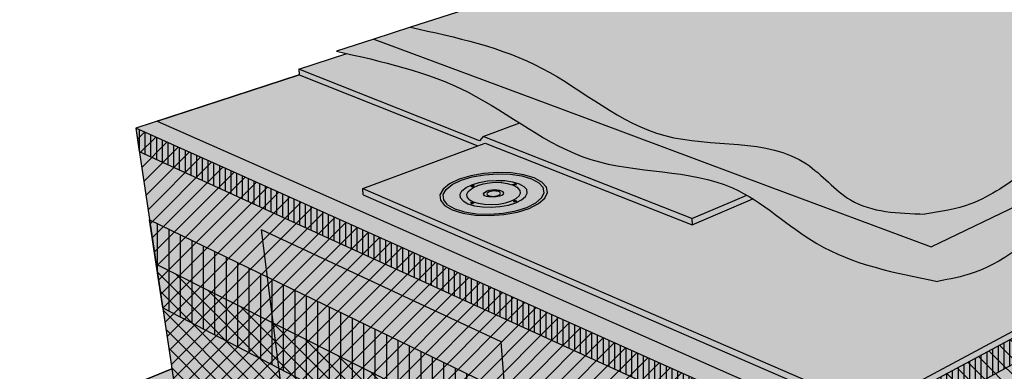
# Model space of a CAD drawing. Units: inches. Extents: x 0 to 142, y 85 to 404.
# Drawn here: x 75 to 118, y 116 to 131 of the extents above; entities that cross this region are included whole.
import ezdxf

# ---------------------------------------------------------------- set-up
doc = ezdxf.new("R2010")
doc.units = ezdxf.units.IN
doc.header["$MEASUREMENT"] = 0
for name, color, linetype in [('100 STATIC CONTENTS', 7, 'Continuous'), ('111     SOPRAFIX', 7, 'Continuous'), ('114     Rigid Insulation', 7, 'Continuous'), ('115          +Rigid Insulation (2nd Layer)', 7, 'Continuous'), ('116               ++Rigid Insulation (3rd Layer)', 7, 'Continuous'), ('117          +Coverboard', 7, 'Continuous'), ('120     Lightweight Insulating Concrete', 7, 'Continuous'), ('121          +Base Sheet-Anchor Sheet', 7, 'Continuous'), ('137     Steel', 7, 'Continuous'), ('139     Steel With Thermal Barrier', 7, 'Continuous')]:
    doc.layers.add(name, color=color, linetype=linetype)

msp = doc.modelspace()

# ---------------------------------------------------------------- hatches: boundary and pattern name
at = {"layer": '100 STATIC CONTENTS'}
h = msp.add_hatch(color=253, dxfattribs=at)
h.dxf.hatch_style = 1
edge = h.paths.add_edge_path()
edge.add_spline(control_points=[(114.306, 122.418), (114.991, 122.524), (116.633, 122.776), (118.956, 124.476), (122.06, 126.881), (126.517, 127.313), (129.093, 129.078), (130.21, 129.843)], knot_values=[0, 0, 0, 0, 2.053172, 4.92213, 8.450446, 13.699989, 17.719927, 17.719927, 17.719927, 17.719927], degree=3, periodic=0)
edge.add_line((130.21, 129.843), (125.195, 131.231))
edge.add_line((125.195, 131.231), (116.372, 133.672))
edge.add_line((116.372, 133.672), (108.355, 135.891))
edge.add_line((108.355, 135.891), (91.85, 130.566))
edge.add_spline(control_points=[(91.85, 130.566), (93.837, 130.136), (97.84, 129.271), (102.625, 124.854), (108.395, 125.936), (111.111, 122.51), (113.144, 122.451), (114.306, 122.418)], knot_values=[0, 0, 0, 0, 6.023662, 12.132099, 18.436757, 20.914757, 24.21898, 24.21898, 24.21898, 24.21898], degree=3, periodic=0)
edge = h.paths.add_edge_path()
edge.add_line((107.461, 123.641), (98.357, 127.032))
edge.add_line((98.357, 127.032), (90.254, 130.051))
edge.add_line((90.254, 130.051), (88.618, 129.523))
edge.add_spline(control_points=[(88.618, 129.523), (88.771, 129.489), (88.924, 129.455), (89.076, 129.42)], knot_values=[0, 0, 0, 0, 0.465146, 0.465146, 0.465146, 0.465146], degree=3, periodic=0)
edge.add_spline(control_points=[(89.076, 129.42), (90.903, 129.011), (93.565, 128.365), (95.876, 126.859), (96.616, 126.391)], knot_values=[0.465146, 0.465146, 0.465146, 0.465146, 6.023662, 8.62146, 8.62146, 8.62146, 8.62146], degree=3, periodic=0)
edge.add_spline(control_points=[(96.616, 126.391), (97.615, 125.758), (100.424, 124.046), (104.288, 124.419), (106.325, 123.358), (106.527, 123.241)], knot_values=[8.62146, 8.62146, 8.62146, 8.62146, 12.132099, 18.436757, 19.144784, 19.144784, 19.144784, 19.144784], degree=3, periodic=0)
edge.add_spline(control_points=[(106.527, 123.241), (106.615, 123.19), (106.703, 123.137), (106.79, 123.082)], knot_values=[19.144784, 19.144784, 19.144784, 19.144784, 19.455776, 19.455776, 19.455776, 19.455776], degree=3, periodic=0)
edge.add_spline(control_points=[(106.79, 123.082), (107.743, 122.484), (110.046, 120.425), (113.021, 119.841), (114.862, 119.479)], knot_values=[19.455776, 19.455776, 19.455776, 19.455776, 22.852322, 28.372017, 28.372017, 28.372017, 28.372017], degree=3, periodic=0)
edge.add_spline(control_points=[(114.862, 119.479), (115.393, 119.58), (117.577, 119.992), (120.297, 122.679), (124.668, 125.199), (129.606, 125.773), (132.333, 127.789), (133.502, 128.679)], knot_values=[0.301584, 0.301584, 0.301584, 0.301584, 1.904561, 6.902435, 11.236304, 16.945782, 21.288765, 21.288765, 21.288765, 21.288765], degree=3, periodic=0)
edge.add_spline(control_points=[(133.502, 128.679), (133.583, 128.741), (133.665, 128.803), (133.746, 128.865)], knot_values=[0, 0, 0, 0, 0.301584, 0.301584, 0.301584, 0.301584], degree=3, periodic=0)
edge.add_line((133.746, 128.865), (131.958, 129.36))
edge.add_line((131.958, 129.36), (114.576, 120.991))
edge.add_line((114.576, 120.991), (107.461, 123.641))
at = {"layer": '100 STATIC CONTENTS', "true_color": 0xffffff}
h = msp.add_hatch(color=7, dxfattribs=at)
h.dxf.hatch_style = 1
edge = h.paths.add_edge_path()
edge.add_line((131.958, 129.36), (130.21, 129.843))
edge.add_spline(control_points=[(130.21, 129.843), (129.093, 129.078), (126.517, 127.313), (122.06, 126.881), (118.956, 124.476), (116.633, 122.776), (114.991, 122.524), (114.306, 122.418)], knot_values=[0, 0, 0, 0, 4.019937, 9.26948, 12.797796, 15.666755, 17.719927, 17.719927, 17.719927, 17.719927], degree=3, periodic=0)
edge.add_spline(control_points=[(114.306, 122.418), (113.144, 122.451), (111.111, 122.51), (108.395, 125.936), (102.625, 124.854), (97.84, 129.271), (93.837, 130.136), (91.85, 130.566)], knot_values=[0, 0, 0, 0, 3.304223, 5.782222, 12.08688, 18.195318, 24.21898, 24.21898, 24.21898, 24.21898], degree=3, periodic=0)
edge.add_line((91.85, 130.566), (90.254, 130.051))
edge.add_line((90.254, 130.051), (98.357, 127.032))
edge.add_line((98.357, 127.032), (107.461, 123.641))
edge.add_line((107.461, 123.641), (114.576, 120.991))
edge.add_line((114.576, 120.991), (131.958, 129.36))
at = {"layer": '100 STATIC CONTENTS'}
h = msp.add_hatch(dxfattribs=at)
h.set_pattern_fill('AR-SAND', color=256, scale=0.1)
h.set_pattern_definition([(37.5, (-300, 0), (-0.006299336, 0.192682377), [0, -0.152, 0, -0.17, 0, -0.1625]), (7.5, (-300, 0), (0.17697767, 0.2822146), [0, -0.082, 0, -0.137, 0, -0.0525]), (327.5, (-300.123, 0), (0.311414186, 0.000565905), [0, -0.05, 0, -0.18, 0, -0.235]), (317.5, (-300.123, 0), (0.30061266, 0.08776756), [0, -0.025, 0, -0.118, 0, -0.135])])
edge = h.paths.add_edge_path()
edge.add_line((131.958, 129.36), (130.21, 129.843))
edge.add_spline(control_points=[(130.21, 129.843), (129.093, 129.078), (126.517, 127.313), (122.06, 126.881), (118.956, 124.476), (116.633, 122.776), (114.991, 122.524), (114.306, 122.418)], knot_values=[0, 0, 0, 0, 4.019937, 9.26948, 12.797796, 15.666755, 17.719927, 17.719927, 17.719927, 17.719927], degree=3, periodic=0)
edge.add_spline(control_points=[(114.306, 122.418), (113.144, 122.451), (111.111, 122.51), (108.395, 125.936), (102.625, 124.854), (97.84, 129.271), (93.837, 130.136), (91.85, 130.566)], knot_values=[0, 0, 0, 0, 3.304223, 5.782222, 12.08688, 18.195318, 24.21898, 24.21898, 24.21898, 24.21898], degree=3, periodic=0)
edge.add_line((91.85, 130.566), (90.254, 130.051))
edge.add_line((90.254, 130.051), (98.357, 127.032))
edge.add_line((98.357, 127.032), (107.461, 123.641))
edge.add_line((107.461, 123.641), (114.576, 120.991))
edge.add_line((114.576, 120.991), (131.958, 129.36))
h = msp.add_hatch(color=252, dxfattribs=at)
h.dxf.hatch_style = 1
edge = h.paths.add_edge_path()
edge.add_spline(control_points=[(106.527, 123.241), (106.325, 123.358), (104.288, 124.419), (100.424, 124.046), (97.615, 125.758), (96.616, 126.391)], knot_values=[8.62146, 8.62146, 8.62146, 8.62146, 9.329486, 15.634144, 19.144784, 19.144784, 19.144784, 19.144784], degree=3, periodic=0)
edge.add_line((96.616, 126.391), (95.02, 125.802))
edge.add_line((95.02, 125.802), (104.133, 122.217))
edge.add_line((104.133, 122.217), (105.821, 122.939))
edge.add_line((105.821, 122.939), (106.527, 123.241))
edge = h.paths.add_edge_path()
edge.add_spline(control_points=[(106.79, 123.082), (106.703, 123.137), (106.615, 123.19), (106.527, 123.241)], knot_values=[19.144784, 19.144784, 19.144784, 19.144784, 19.455776, 19.455776, 19.455776, 19.455776], degree=3, periodic=0)
edge.add_line((106.527, 123.241), (105.821, 122.939))
edge.add_line((105.821, 122.939), (104.133, 122.217))
edge.add_line((104.133, 122.217), (104.142, 121.942))
edge.add_line((104.142, 121.942), (106.79, 123.082))
h.paths.add_polyline_path([(95.02, 125.802), (94.858, 125.615), (86.968, 128.736), (86.996, 128.491), (94.788, 125.392), (95.115, 125.513), (104.142, 121.942), (104.133, 122.217)])
edge = h.paths.add_edge_path()
edge.add_spline(control_points=[(95.341, 127.188), (95.329, 127.195), (95.318, 127.202), (95.306, 127.209)], knot_values=[7.093004, 7.093004, 7.093004, 7.093004, 7.132965, 7.132965, 7.132965, 7.132965], degree=3, periodic=0)
edge.add_spline(control_points=[(95.306, 127.209), (95.214, 127.264), (95.122, 127.318), (95.029, 127.372)], knot_values=[6.773321, 6.773321, 6.773321, 6.773321, 7.093004, 7.093004, 7.093004, 7.093004], degree=3, periodic=0)
edge.add_spline(control_points=[(95.029, 127.372), (94.831, 127.486), (94.632, 127.595), (94.43, 127.699)], knot_values=[6.092928, 6.092928, 6.092928, 6.092928, 6.773321, 6.773321, 6.773321, 6.773321], degree=3, periodic=0)
edge.add_spline(control_points=[(94.43, 127.699), (94.41, 127.71), (94.324, 127.754), (94.237, 127.797), (94.171, 127.829)], knot_values=[5.802665, 5.802665, 5.802665, 5.802665, 5.871932, 6.092928, 6.092928, 6.092928, 6.092928], degree=3, periodic=0)
edge.add_spline(control_points=[(94.171, 127.829), (94.004, 127.91), (93.836, 127.987), (93.667, 128.061)], knot_values=[5.24636, 5.24636, 5.24636, 5.24636, 5.802665, 5.802665, 5.802665, 5.802665], degree=3, periodic=0)
edge.add_spline(control_points=[(93.667, 128.061), (93.569, 128.103), (93.471, 128.144), (93.373, 128.184)], knot_values=[4.926256, 4.926256, 4.926256, 4.926256, 5.24636, 5.24636, 5.24636, 5.24636], degree=3, periodic=0)
edge.add_spline(control_points=[(93.373, 128.184), (93.096, 128.297), (92.816, 128.401), (92.532, 128.499)], knot_values=[4.026167, 4.026167, 4.026167, 4.026167, 4.926256, 4.926256, 4.926256, 4.926256], degree=3, periodic=0)
edge.add_spline(control_points=[(92.532, 128.499), (92.382, 128.55), (92.23, 128.6), (92.077, 128.648)], knot_values=[3.546503, 3.546503, 3.546503, 3.546503, 4.026167, 4.026167, 4.026167, 4.026167], degree=3, periodic=0)
edge.add_spline(control_points=[(92.077, 128.648), (91.835, 128.725), (91.591, 128.797), (91.345, 128.865)], knot_values=[2.783984, 2.783984, 2.783984, 2.783984, 3.546503, 3.546503, 3.546503, 3.546503], degree=3, periodic=0)
edge.add_spline(control_points=[(91.345, 128.865), (91.083, 128.938), (90.82, 129.007), (90.555, 129.074)], knot_values=[1.970502, 1.970502, 1.970502, 1.970502, 2.783984, 2.783984, 2.783984, 2.783984], degree=3, periodic=0)
edge.add_spline(control_points=[(90.555, 129.074), (90.403, 129.112), (90.251, 129.149), (90.098, 129.185)], knot_values=[1.503565, 1.503565, 1.503565, 1.503565, 1.970502, 1.970502, 1.970502, 1.970502], degree=3, periodic=0)
edge.add_spline(control_points=[(90.098, 129.185), (89.759, 129.266), (89.418, 129.344), (89.076, 129.42)], knot_values=[0.465146, 0.465146, 0.465146, 0.465146, 1.503565, 1.503565, 1.503565, 1.503565], degree=3, periodic=0)
edge.add_line((89.076, 129.42), (86.968, 128.736))
edge.add_line((86.968, 128.736), (94.858, 125.615))
edge.add_line((94.858, 125.615), (95.02, 125.802))
edge.add_line((95.02, 125.802), (96.616, 126.391))
edge.add_spline(control_points=[(96.616, 126.391), (96.192, 126.659), (95.77, 126.931), (95.341, 127.188)], knot_values=[7.132965, 7.132965, 7.132965, 7.132965, 8.62146, 8.62146, 8.62146, 8.62146], degree=3, periodic=0)
h = msp.add_hatch(color=252, dxfattribs=at)
h.dxf.hatch_style = 1
edge = h.paths.add_edge_path()
edge.add_spline(control_points=[(114.862, 119.479), (113.021, 119.841), (110.046, 120.425), (107.743, 122.484), (106.79, 123.082)], knot_values=[19.455776, 19.455776, 19.455776, 19.455776, 24.975471, 28.372017, 28.372017, 28.372017, 28.372017], degree=3, periodic=0)
edge.add_line((106.79, 123.082), (104.142, 121.942))
edge.add_line((104.142, 121.942), (95.115, 125.513))
edge.add_line((95.115, 125.513), (94.788, 125.392))
edge.add_line((94.788, 125.392), (89.762, 123.526))
edge.add_line((89.762, 123.526), (111.902, 113.962))
edge.add_line((111.902, 113.962), (137.417, 127.59))
edge.add_line((137.417, 127.59), (133.502, 128.679))
edge.add_spline(control_points=[(133.502, 128.679), (132.333, 127.789), (129.606, 125.773), (124.668, 125.199), (120.297, 122.679), (117.577, 119.992), (115.393, 119.58), (114.862, 119.479)], knot_values=[0.301584, 0.301584, 0.301584, 0.301584, 4.644567, 10.354045, 14.687914, 19.685789, 21.288765, 21.288765, 21.288765, 21.288765], degree=3, periodic=0)
h.paths.add_polyline_path([(89.762, 123.526), (89.789, 123.259), (111.901, 113.658), (111.902, 113.962)])
h.paths.add_polyline_path([(137.385, 127.34), (137.417, 127.59), (111.902, 113.962), (111.901, 113.658)])
h = msp.add_hatch(color=9, dxfattribs=at)
h.dxf.hatch_style = 1
h.paths.add_polyline_path([(110.022, 112.649), (79.857, 126.161), (81.586, 114.622), (110.071, 98.93)])
h.paths.add_polyline_path([(135.927, 116.016), (137.385, 127.34), (111.901, 113.658), (110.022, 112.649), (110.071, 98.93)])
h.paths.add_polyline_path([(94.788, 125.392), (86.996, 128.491), (79.857, 126.161), (110.022, 112.649), (111.901, 113.658), (89.789, 123.259), (89.762, 123.526)])
at = {"layer": '111     SOPRAFIX', "true_color": 0xf0f0f0}
h = msp.add_hatch(color=7, dxfattribs=at)
h.dxf.hatch_style = 1
h.paths.add_polyline_path([(96.788, 124.13), (96.248, 124.21), (95.658, 124.229), (95.055, 124.187), (94.48, 124.086), (93.968, 123.932), (93.555, 123.734), (93.269, 123.506), (93.132, 123.262), (93.153, 123.018), (93.336, 122.793), (93.668, 122.6), (94.128, 122.456), (94.684, 122.37), (95.297, 122.349), (95.922, 122.394), (96.515, 122.503), (97.033, 122.666), (97.44, 122.872), (97.71, 123.107), (97.826, 123.352), (97.781, 123.592), (97.582, 123.811), (97.243, 123.994)])
h.paths.add_polyline_path([(97.134, 123.952), (97.452, 123.78), (97.638, 123.575), (97.679, 123.349), (97.57, 123.119), (97.317, 122.9), (96.935, 122.707), (96.449, 122.554), (95.894, 122.452), (95.308, 122.41), (94.735, 122.429), (94.214, 122.51), (93.783, 122.645), (93.471, 122.825), (93.3, 123.037), (93.278, 123.265), (93.407, 123.493), (93.675, 123.708), (94.062, 123.893), (94.541, 124.038), (95.082, 124.133), (95.647, 124.173), (96.201, 124.154), (96.708, 124.079)], flags=16)
h.paths.add_polyline_path([(96.799, 123.623), (96.922, 123.486), (96.947, 123.335), (96.872, 123.182), (96.701, 123.036), (96.446, 122.908), (96.123, 122.807), (95.755, 122.74), (95.367, 122.712), (94.986, 122.725), (94.641, 122.778), (94.354, 122.868), (94.145, 122.987), (94.029, 123.127), (94.013, 123.279), (94.097, 123.431), (94.273, 123.575), (94.531, 123.699), (94.851, 123.797), (95.213, 123.861), (95.592, 123.888), (95.964, 123.875), (96.303, 123.824), (96.588, 123.739)], flags=0)
h.paths.add_polyline_path([(96.473, 123.694), (96.317, 123.703), (96.427, 123.746)], flags=0)
h.paths.add_polyline_path([(96.537, 123.56), (96.634, 123.45), (96.654, 123.33), (96.593, 123.207), (96.456, 123.091), (96.252, 122.989), (95.994, 122.908), (95.699, 122.855), (95.39, 122.832), (95.086, 122.843), (94.81, 122.885), (94.581, 122.956), (94.414, 123.051), (94.32, 123.163), (94.307, 123.284), (94.373, 123.407), (94.514, 123.522), (94.553, 123.552), (94.597, 123.575), (94.784, 123.665), (95.017, 123.736), (95.041, 123.742), (95.289, 123.786), (95.55, 123.805), (95.805, 123.796), (95.827, 123.793), (96.074, 123.756), (96.281, 123.694), (96.326, 123.677), (96.488, 123.589)], flags=0)
h.paths.add_polyline_path([(96.485, 122.976), (96.344, 122.951), (96.388, 123.016)], flags=0)
h.paths.add_polyline_path([(95.914, 123.361), (95.921, 123.316), (95.897, 123.27), (95.878, 123.254), (95.834, 123.232), (95.739, 123.201), (95.586, 123.173), (95.426, 123.162), (95.269, 123.167), (95.163, 123.184), (95.093, 123.206), (95.081, 123.212), (95.046, 123.253), (95.041, 123.299), (95.065, 123.344), (95.117, 123.388), (95.194, 123.425), (95.291, 123.455), (95.4, 123.475), (95.514, 123.483), (95.627, 123.479), (95.729, 123.463), (95.815, 123.437), (95.878, 123.402)], flags=0)
h.paths.add_polyline_path([(95.77, 123.343), (95.774, 123.313), (95.758, 123.282), (95.724, 123.253), (95.673, 123.228), (95.608, 123.208), (95.535, 123.195), (95.458, 123.189), (95.383, 123.192), (95.314, 123.202), (95.257, 123.22), (95.215, 123.243), (95.191, 123.271), (95.187, 123.301), (95.203, 123.332), (95.238, 123.361), (95.29, 123.386), (95.354, 123.406), (95.427, 123.419), (95.503, 123.424), (95.578, 123.422), (95.647, 123.411), (95.704, 123.394), (95.746, 123.371)], flags=0)
h.paths.add_polyline_path([(94.63, 123.658), (94.585, 123.595), (94.49, 123.634)], flags=0)
h.paths.add_polyline_path([(94.63, 122.904), (94.517, 122.86), (94.473, 122.914)], flags=0)
h = msp.add_hatch(color=7, dxfattribs=at)
h.dxf.hatch_style = 1
h.paths.add_polyline_path([(97.452, 123.78), (97.134, 123.952), (96.708, 124.079), (96.201, 124.154), (95.647, 124.173), (95.082, 124.133), (94.541, 124.038), (94.062, 123.893), (93.675, 123.708), (93.407, 123.493), (93.278, 123.265), (93.3, 123.037), (93.471, 122.825), (93.783, 122.645), (94.214, 122.51), (94.735, 122.429), (95.308, 122.41), (95.894, 122.452), (96.449, 122.554), (96.935, 122.707), (97.317, 122.9), (97.57, 123.119), (97.679, 123.349), (97.638, 123.575)])
h.paths.add_polyline_path([(96.922, 123.486), (96.947, 123.335), (96.872, 123.182), (96.701, 123.036), (96.446, 122.908), (96.123, 122.807), (95.755, 122.74), (95.367, 122.712), (94.986, 122.725), (94.641, 122.778), (94.354, 122.868), (94.145, 122.987), (94.029, 123.127), (94.013, 123.279), (94.097, 123.431), (94.273, 123.575), (94.531, 123.699), (94.851, 123.797), (95.213, 123.861), (95.592, 123.888), (95.964, 123.875), (96.303, 123.824), (96.588, 123.739), (96.799, 123.623)], flags=16)
h.paths.add_polyline_path([(96.634, 123.45), (96.654, 123.33), (96.593, 123.207), (96.456, 123.091), (96.252, 122.989), (95.994, 122.908), (95.699, 122.855), (95.39, 122.832), (95.086, 122.843), (94.81, 122.885), (94.581, 122.956), (94.414, 123.051), (94.32, 123.163), (94.307, 123.284), (94.373, 123.407), (94.514, 123.522), (94.553, 123.552), (94.597, 123.575), (94.784, 123.665), (95.017, 123.736), (95.041, 123.742), (95.289, 123.786), (95.55, 123.805), (95.805, 123.796), (95.827, 123.793), (96.074, 123.756), (96.281, 123.694), (96.326, 123.677), (96.488, 123.589), (96.537, 123.56)], flags=0)
h.paths.add_polyline_path([(96.473, 123.694), (96.317, 123.703), (96.427, 123.746)], flags=0)
h.paths.add_polyline_path([(96.485, 122.976), (96.344, 122.951), (96.388, 123.016)], flags=0)
h.paths.add_polyline_path([(95.914, 123.361), (95.921, 123.316), (95.897, 123.27), (95.878, 123.254), (95.834, 123.232), (95.739, 123.201), (95.586, 123.173), (95.426, 123.162), (95.269, 123.167), (95.163, 123.184), (95.093, 123.206), (95.081, 123.212), (95.046, 123.253), (95.041, 123.299), (95.065, 123.344), (95.117, 123.388), (95.194, 123.425), (95.291, 123.455), (95.4, 123.475), (95.514, 123.483), (95.627, 123.479), (95.729, 123.463), (95.815, 123.437), (95.878, 123.402)], flags=0)
h.paths.add_polyline_path([(95.77, 123.343), (95.774, 123.313), (95.758, 123.282), (95.724, 123.253), (95.673, 123.228), (95.608, 123.208), (95.535, 123.195), (95.458, 123.189), (95.383, 123.192), (95.314, 123.202), (95.257, 123.22), (95.215, 123.243), (95.191, 123.271), (95.187, 123.301), (95.203, 123.332), (95.238, 123.361), (95.29, 123.386), (95.354, 123.406), (95.427, 123.419), (95.503, 123.424), (95.578, 123.422), (95.647, 123.411), (95.704, 123.394), (95.746, 123.371)], flags=0)
h.paths.add_polyline_path([(94.63, 123.658), (94.585, 123.595), (94.49, 123.634)], flags=0)
h.paths.add_polyline_path([(94.63, 122.904), (94.517, 122.86), (94.473, 122.914)], flags=0)
h = msp.add_hatch(color=7, dxfattribs=at)
h.dxf.hatch_style = 1
h.paths.add_polyline_path([(96.922, 123.486), (96.799, 123.623), (96.588, 123.739), (96.303, 123.824), (95.964, 123.875), (95.592, 123.888), (95.213, 123.861), (94.851, 123.797), (94.531, 123.699), (94.273, 123.575), (94.097, 123.431), (94.013, 123.279), (94.029, 123.127), (94.145, 122.987), (94.354, 122.868), (94.641, 122.778), (94.986, 122.725), (95.367, 122.712), (95.755, 122.74), (96.123, 122.807), (96.446, 122.908), (96.701, 123.036), (96.872, 123.182), (96.947, 123.335)])
h.paths.add_polyline_path([(96.654, 123.33), (96.593, 123.207), (96.456, 123.091), (96.252, 122.989), (95.994, 122.908), (95.699, 122.855), (95.39, 122.832), (95.086, 122.843), (94.81, 122.885), (94.581, 122.956), (94.414, 123.051), (94.32, 123.163), (94.307, 123.284), (94.373, 123.407), (94.514, 123.522), (94.553, 123.552), (94.597, 123.575), (94.784, 123.665), (95.017, 123.736), (95.041, 123.742), (95.289, 123.786), (95.55, 123.805), (95.805, 123.796), (95.827, 123.793), (96.074, 123.756), (96.281, 123.694), (96.326, 123.677), (96.488, 123.589), (96.537, 123.56), (96.634, 123.45)], flags=16)
h.paths.add_polyline_path([(96.473, 123.694), (96.317, 123.703), (96.427, 123.746)], flags=16)
h.paths.add_polyline_path([(96.485, 122.976), (96.344, 122.951), (96.388, 123.016)], flags=16)
h.paths.add_polyline_path([(95.921, 123.316), (95.897, 123.27), (95.878, 123.254), (95.834, 123.232), (95.739, 123.201), (95.586, 123.173), (95.426, 123.162), (95.269, 123.167), (95.163, 123.184), (95.093, 123.206), (95.081, 123.212), (95.046, 123.253), (95.041, 123.299), (95.065, 123.344), (95.117, 123.388), (95.194, 123.425), (95.291, 123.455), (95.4, 123.475), (95.514, 123.483), (95.627, 123.479), (95.729, 123.463), (95.815, 123.437), (95.878, 123.402), (95.914, 123.361)], flags=0)
h.paths.add_polyline_path([(95.774, 123.313), (95.758, 123.282), (95.724, 123.253), (95.673, 123.228), (95.608, 123.208), (95.535, 123.195), (95.458, 123.189), (95.383, 123.192), (95.314, 123.202), (95.257, 123.22), (95.215, 123.243), (95.191, 123.271), (95.187, 123.301), (95.203, 123.332), (95.238, 123.361), (95.29, 123.386), (95.354, 123.406), (95.427, 123.419), (95.503, 123.424), (95.578, 123.422), (95.647, 123.411), (95.704, 123.394), (95.746, 123.371), (95.77, 123.343)], flags=0)
h.paths.add_polyline_path([(94.63, 123.658), (94.585, 123.595), (94.49, 123.634)], flags=16)
h.paths.add_polyline_path([(94.63, 122.904), (94.517, 122.86), (94.473, 122.914)], flags=16)
h = msp.add_hatch(color=7, dxfattribs=at)
h.dxf.hatch_style = 1
h.paths.add_polyline_path([(96.654, 123.33), (96.634, 123.45), (96.537, 123.56), (96.488, 123.589), (96.326, 123.677), (96.281, 123.694), (96.074, 123.756), (95.827, 123.793), (95.805, 123.796), (95.55, 123.805), (95.289, 123.786), (95.041, 123.742), (95.017, 123.736), (94.784, 123.665), (94.597, 123.575), (94.553, 123.552), (94.514, 123.522), (94.373, 123.407), (94.307, 123.284), (94.32, 123.163), (94.414, 123.051), (94.581, 122.956), (94.81, 122.885), (95.086, 122.843), (95.39, 122.832), (95.699, 122.855), (95.994, 122.908), (96.252, 122.989), (96.456, 123.091), (96.593, 123.207)])
h.paths.add_polyline_path([(95.921, 123.316), (95.897, 123.27), (95.878, 123.254), (95.834, 123.232), (95.739, 123.201), (95.586, 123.173), (95.426, 123.162), (95.269, 123.167), (95.163, 123.184), (95.093, 123.206), (95.081, 123.212), (95.046, 123.253), (95.041, 123.299), (95.065, 123.344), (95.117, 123.388), (95.194, 123.425), (95.291, 123.455), (95.4, 123.475), (95.514, 123.483), (95.627, 123.479), (95.729, 123.463), (95.815, 123.437), (95.878, 123.402), (95.914, 123.361)], flags=16)
h.paths.add_polyline_path([(95.774, 123.313), (95.758, 123.282), (95.724, 123.253), (95.673, 123.228), (95.608, 123.208), (95.535, 123.195), (95.458, 123.189), (95.383, 123.192), (95.314, 123.202), (95.257, 123.22), (95.215, 123.243), (95.191, 123.271), (95.187, 123.301), (95.203, 123.332), (95.238, 123.361), (95.29, 123.386), (95.354, 123.406), (95.427, 123.419), (95.503, 123.424), (95.578, 123.422), (95.647, 123.411), (95.704, 123.394), (95.746, 123.371), (95.77, 123.343)], flags=0)
h = msp.add_hatch(color=7, dxfattribs=at)
h.dxf.hatch_style = 1
h.paths.add_polyline_path([(96.427, 123.746), (96.317, 123.703), (96.473, 123.694)])
h.paths.add_polyline_path([(96.388, 123.016), (96.344, 122.951), (96.485, 122.976)])
h.paths.add_polyline_path([(94.63, 123.658), (94.49, 123.634), (94.585, 123.595)])
h.paths.add_polyline_path([(94.63, 122.904), (94.473, 122.914), (94.517, 122.86)])
h = msp.add_hatch(color=7, dxfattribs=at)
h.dxf.hatch_style = 1
h.paths.add_polyline_path([(95.914, 123.361), (95.878, 123.402), (95.815, 123.437), (95.729, 123.463), (95.627, 123.479), (95.514, 123.483), (95.4, 123.475), (95.291, 123.455), (95.194, 123.425), (95.117, 123.388), (95.065, 123.344), (95.041, 123.299), (95.046, 123.253), (95.081, 123.212), (95.093, 123.206), (95.163, 123.184), (95.269, 123.167), (95.426, 123.162), (95.586, 123.173), (95.739, 123.201), (95.834, 123.232), (95.878, 123.254), (95.897, 123.27), (95.921, 123.316)])
h.paths.add_polyline_path([(95.774, 123.313), (95.758, 123.282), (95.724, 123.253), (95.673, 123.228), (95.608, 123.208), (95.535, 123.195), (95.458, 123.189), (95.383, 123.192), (95.314, 123.202), (95.257, 123.22), (95.215, 123.243), (95.191, 123.271), (95.187, 123.301), (95.203, 123.332), (95.238, 123.361), (95.29, 123.386), (95.354, 123.406), (95.427, 123.419), (95.503, 123.424), (95.578, 123.422), (95.647, 123.411), (95.704, 123.394), (95.746, 123.371), (95.77, 123.343)], flags=16)
h = msp.add_hatch(color=7, dxfattribs=at)
h.dxf.hatch_style = 1
h.paths.add_polyline_path([(95.774, 123.313), (95.77, 123.343), (95.746, 123.371), (95.704, 123.394), (95.647, 123.411), (95.578, 123.422), (95.503, 123.424), (95.427, 123.419), (95.354, 123.406), (95.29, 123.386), (95.238, 123.361), (95.203, 123.332), (95.187, 123.301), (95.191, 123.271), (95.215, 123.243), (95.257, 123.22), (95.314, 123.202), (95.383, 123.192), (95.458, 123.189), (95.535, 123.195), (95.608, 123.208), (95.673, 123.228), (95.724, 123.253), (95.758, 123.282)])
at = {"layer": '114     Rigid Insulation'}
h = msp.add_hatch(color=9, dxfattribs=at)
h.dxf.hatch_style = 1
h.paths.add_polyline_path([(110.022, 112.649), (79.857, 126.161), (81.586, 114.622), (110.071, 98.93)])
h.paths.add_polyline_path([(135.927, 116.016), (137.385, 127.34), (111.901, 113.658), (110.022, 112.649), (110.071, 98.93)])
h.paths.add_polyline_path([(94.788, 125.392), (86.996, 128.491), (79.857, 126.161), (110.022, 112.649), (111.901, 113.658), (89.789, 123.259), (89.762, 123.526)])
h = msp.add_hatch(dxfattribs=at)
h.set_pattern_fill('ANSI31', color=256, scale=4, angle=90)
h.set_pattern_definition([(135, (-120, 0), (-0.3535534, -0.3535534), [])])
h.paths.add_polyline_path([(135.927, 116.016), (137.385, 127.34), (111.901, 113.658), (110.022, 112.649), (110.071, 98.93)])
h = msp.add_hatch(dxfattribs=at)
h.set_pattern_fill('ANSI31', color=256, scale=4)
h.set_pattern_definition([(45, (-120, 0), (-0.3535534, 0.3535534), [])])
h.paths.add_polyline_path([(79.857, 126.161), (81.586, 114.622), (110.071, 98.93), (110.022, 112.649)])
at = {"layer": '115          +Rigid Insulation (2nd Layer)'}
h = msp.add_hatch(color=9, dxfattribs=at)
h.dxf.hatch_style = 1
h.paths.add_polyline_path([(110.047, 105.536), (80.746, 120.225), (81.586, 114.622), (110.071, 98.93)])
h.paths.add_polyline_path([(135.927, 116.016), (136.636, 121.519), (110.047, 105.536), (110.071, 98.93)])
h = msp.add_hatch(dxfattribs=at)
h.set_pattern_fill('ANSI31', color=256, scale=4, angle=90)
h.set_pattern_definition([(135, (-2.43077, 73.71233), (-0.3535534, -0.3535534), [])])
h.paths.add_polyline_path([(80.746, 120.225), (81.586, 114.622), (110.071, 98.93), (110.047, 105.536)])
at = {"layer": '116               ++Rigid Insulation (3rd Layer)'}
h = msp.add_hatch(color=9, dxfattribs=at)
h.dxf.hatch_style = 1
h.paths.add_polyline_path([(136.395, 119.65), (136.636, 121.519), (136.881, 123.422), (110.039, 107.848), (110.047, 105.536), (110.055, 103.28)])
h.paths.add_polyline_path([(110.039, 107.848), (80.456, 122.165), (80.746, 120.225), (81.031, 118.322), (110.055, 103.28), (110.047, 105.536)])
h = msp.add_hatch(dxfattribs=at)
h.set_pattern_fill('ANSI31', color=256, scale=4, angle=45)
h.set_pattern_definition([(90, (3.80987, 69.2035), (-0.5, 0), [])])
h.paths.add_polyline_path([(136.395, 119.65), (136.636, 121.519), (136.881, 123.422), (110.039, 107.848), (110.047, 105.536), (110.055, 103.28)])
h.paths.add_polyline_path([(80.456, 122.165), (80.746, 120.225), (81.031, 118.322), (110.055, 103.28), (110.047, 105.536), (110.039, 107.848)])
at = {"layer": '117          +Coverboard'}
h = msp.add_hatch(color=9, dxfattribs=at)
h.dxf.hatch_style = 1
h.paths.add_polyline_path([(79.857, 126.161), (80.009, 125.147), (110.026, 111.426), (110.022, 112.649)])
h.paths.add_polyline_path([(137.257, 126.346), (137.385, 127.34), (111.901, 113.658), (110.022, 112.649), (110.026, 111.426)])
h.paths.add_polyline_path([(89.789, 123.259), (89.762, 123.526), (94.788, 125.392), (86.996, 128.491), (79.857, 126.161), (110.022, 112.649), (111.901, 113.658)])
h = msp.add_hatch(dxfattribs=at)
h.set_pattern_fill('ANSI31', color=256, scale=2, angle=45)
h.set_pattern_definition([(90, (-85.23042, 65.87667), (-0.25, 0), [])])
h.paths.add_polyline_path([(110.022, 112.649), (79.857, 126.161), (80.009, 125.147), (110.026, 111.426)])
h.paths.add_polyline_path([(137.257, 126.346), (137.385, 127.34), (111.901, 113.658), (110.022, 112.649), (110.026, 111.426)])
at = {"layer": '120     Lightweight Insulating Concrete', "true_color": 0xf0f0f0}
h = msp.add_hatch(color=7, dxfattribs=at)
h.dxf.hatch_style = 1
h.paths.add_polyline_path([(86.996, 128.491), (79.857, 126.161), (110.022, 112.649), (111.901, 113.658), (89.789, 123.259), (89.762, 123.526), (94.788, 125.392)])
h.paths.add_polyline_path([(79.857, 126.161), (81.586, 114.622), (110.071, 98.93), (110.063, 101.079), (100.953, 105.951), (100.495, 114.663), (110.03, 110.218), (110.022, 112.649)])
h.paths.add_polyline_path([(85.35, 121.724), (95.811, 116.847), (96.454, 108.357), (86.352, 113.759)], flags=16)
h.paths.add_polyline_path([(135.927, 116.016), (136.159, 117.816), (133.728, 116.257), (134.632, 123.967), (137.13, 125.362), (137.385, 127.34), (111.901, 113.658), (110.022, 112.649), (110.03, 110.218), (117.098, 114.168), (116.81, 105.406), (110.063, 101.079), (110.071, 98.93)])
h.paths.add_polyline_path([(121.457, 116.604), (131.061, 121.971), (130.261, 114.033), (120.992, 108.088)], flags=16)
at = {"layer": '120     Lightweight Insulating Concrete'}
h = msp.add_hatch(dxfattribs=at)
h.set_pattern_fill('AR-CONC', color=256, scale=0.2)
h.set_pattern_definition([(50, (3.5383, 134.52), (1.43452, -0.125504), [0.15, -1.65]), (355, (3.5383, 134.52), (-0.277503, 1.504384), [0.12, -1.32]), (100.4514, (3.6578, 134.5096), (1.157018, 1.37888), [0.12748, -1.402284]), (46.1842, (3.5383, 134.92), (2.134483, -0.331039), [0.225, -2.475]), (96.6356, (3.7161, 134.8924), (1.869324, 1.948237), [0.19122, -2.103428]), (351.1842, (3.5383, 134.92), (1.869324, 1.948237), [0.18, -1.98]), (21, (3.7383, 134.82), (1.193814, -0.805238), [0.15, -1.65]), (326, (3.7383, 134.82), (0.48663, 1.4503), [0.12, -1.32]), (71.4514, (3.8378, 134.7529), (1.680445, 0.645062), [0.12748, -1.402284]), (37.5, (3.53827, 134.52), (0.0243197, 0.6657877), [0, -1.304, 0, -1.34, 0, -1.325]), (7.5, (3.5383, 134.52), (0.526139, 0.7888234), [0, -0.764, 0, -1.274, 0, -0.505]), (327.5, (3.09227, 134.52), (1.0676449, -0.0451097), [0, -0.5, 0, -1.56, 0, -2.07]), (317.5, (2.8923, 134.52), (1.1663723, 0.20021), [0, -0.65, 0, -1.036, 0, -1.47])])
h.paths.add_polyline_path([(79.857, 126.161), (81.586, 114.622), (110.071, 98.93), (110.063, 101.079), (100.953, 105.951), (100.495, 114.663), (110.03, 110.218), (110.022, 112.649)])
h.paths.add_polyline_path([(96.454, 108.357), (86.352, 113.759), (85.35, 121.724), (95.811, 116.847)], flags=16)
h.paths.add_polyline_path([(135.927, 116.016), (136.159, 117.816), (133.728, 116.257), (134.632, 123.967), (137.13, 125.362), (137.385, 127.34), (111.901, 113.658), (110.022, 112.649), (110.03, 110.218), (117.098, 114.168), (116.81, 105.406), (110.063, 101.079), (110.071, 98.93)])
h.paths.add_polyline_path([(121.457, 116.604), (131.061, 121.971), (130.261, 114.033), (120.992, 108.088)], flags=16)
at = {"layer": '120     Lightweight Insulating Concrete', "true_color": 0xf0f0f0}
h = msp.add_hatch(color=7, dxfattribs=at)
h.dxf.hatch_style = 1
h.paths.add_polyline_path([(137.13, 125.362), (134.632, 123.967), (133.728, 116.257), (136.159, 117.816)])
h.paths.add_polyline_path([(131.061, 121.971), (121.457, 116.604), (120.992, 108.088), (130.261, 114.033)])
h.paths.add_polyline_path([(117.098, 114.168), (110.03, 110.218), (110.063, 101.079), (116.81, 105.406)])
h.paths.add_polyline_path([(100.495, 114.663), (100.953, 105.951), (110.063, 101.079), (110.03, 110.218)])
h.paths.add_polyline_path([(85.35, 121.724), (86.352, 113.759), (96.454, 108.357), (95.811, 116.847)])
at = {"layer": '120     Lightweight Insulating Concrete'}
h = msp.add_hatch(dxfattribs=at)
h.set_pattern_fill('HONEY', color=256, scale=2)
h.set_pattern_definition([(0, (3.53827, 134.52002), (0.375, 0.21650635), [0.25, -0.5]), (120, (3.53827, 134.52002), (-0.375, 0.21650635), [0.25, -0.5]), (60, (3.53827, 134.52002), (8e-17, 0.4330127), [-0.5, 0.25])])
h.paths.add_polyline_path([(95.811, 116.847), (85.35, 121.724), (86.352, 113.759), (96.454, 108.357)])
h.paths.add_polyline_path([(110.03, 110.218), (100.495, 114.663), (100.953, 105.951), (110.063, 101.079)])
h.paths.add_polyline_path([(117.098, 114.168), (110.03, 110.218), (110.063, 101.079), (116.81, 105.406)])
h.paths.add_polyline_path([(131.061, 121.971), (121.457, 116.604), (120.992, 108.088), (130.261, 114.033)])
h.paths.add_polyline_path([(137.13, 125.362), (134.632, 123.967), (133.728, 116.257), (136.159, 117.816)])
at = {"layer": '121          +Base Sheet-Anchor Sheet'}
h = msp.add_hatch(color=253, dxfattribs=at)
h.dxf.hatch_style = 1
h.paths.add_polyline_path([(94.788, 125.392), (86.996, 128.491), (80.791, 126.466), (110.969, 113.158), (111.901, 113.658), (89.789, 123.259), (89.762, 123.526)])
at = {"layer": '137     Steel', "true_color": 0xffffff}
h = msp.add_hatch(color=7, dxfattribs=at)
h.dxf.hatch_style = 1
h.paths.add_polyline_path([(142.065, 110.735), (138.828, 111.941), (108.214, 89.479), (111.843, 87.19)])
h.paths.add_polyline_path([(138.828, 111.941), (138.532, 114.858), (107.4, 93.199), (108.214, 89.479)])
h.paths.add_polyline_path([(138.532, 114.858), (135.698, 115.864), (110.071, 98.93), (106.476, 100.911), (100.656, 97.286), (102.589, 96.114), (107.4, 93.199)])
h.paths.add_polyline_path([(102.589, 96.114), (100.656, 97.286), (100.164, 94.556)], flags=17)
h.paths.add_polyline_path([(100.656, 97.286), (106.476, 100.911), (105.379, 101.515), (97.13, 96.47), (100.164, 94.556)])
h.paths.add_polyline_path([(105.379, 101.515), (102.079, 103.333), (96.25, 99.956), (97.13, 96.47)])
h.paths.add_polyline_path([(102.079, 103.333), (96.402, 106.46), (90.585, 103.39), (92.764, 102.069), (96.25, 99.956)])
h.paths.add_polyline_path([(92.764, 102.069), (90.585, 103.39), (90.347, 100.747)], flags=17)
h.paths.add_polyline_path([(90.585, 103.39), (96.402, 106.46), (96.067, 106.645), (87.843, 102.327), (90.347, 100.747)])
h.paths.add_polyline_path([(96.067, 106.645), (92.723, 108.487), (86.928, 105.607), (87.843, 102.327)])
h.paths.add_polyline_path([(92.723, 108.487), (87.847, 111.173), (82.096, 108.535), (84.428, 107.122), (86.928, 105.607)])
h.paths.add_polyline_path([(84.428, 107.122), (82.096, 108.535), (82.092, 108.358), (82.043, 105.985)])
h.paths.add_polyline_path([(82.092, 108.358), (79.888, 107.344), (82.043, 105.985)])
h.paths.add_polyline_path([(87.847, 111.173), (84.67, 112.923), (78.957, 110.438), (79.888, 107.344), (82.092, 108.358), (82.096, 108.535)])
h.paths.add_polyline_path([(84.67, 112.923), (81.586, 114.622), (81.43, 115.658), (74.787, 112.965), (77.212, 111.496), (78.957, 110.438)])
h.paths.add_polyline_path([(74.787, 112.965), (74.872, 110.507), (77.212, 111.496)], flags=17)
at = {"layer": '139     Steel With Thermal Barrier'}
h = msp.add_hatch(color=9, dxfattribs=at)
h.dxf.hatch_style = 1
h.paths.add_polyline_path([(139.516, 114.508), (135.698, 115.864), (110.071, 98.93), (81.586, 114.622), (81.43, 115.658), (74.787, 112.965), (108.496, 92.534)])
h.paths.add_polyline_path([(74.787, 112.965), (74.958, 112.048), (77.32, 110.597), (79.115, 109.495), (82.242, 107.573), (84.511, 106.179), (87.055, 104.616), (90.311, 102.615), (90.696, 102.379), (92.812, 101.079), (96.334, 98.915), (99.571, 96.926), (100.716, 96.222), (102.589, 95.072), (107.421, 92.103), (108.51, 91.434), (108.496, 92.534)])
h.paths.add_polyline_path([(138.505, 112.978), (139.382, 113.608), (139.516, 114.508), (108.496, 92.534), (108.51, 91.434)])

# ---------------------------------------------------------------- linework, layer by layer
at = {"layer": '100 STATIC CONTENTS'}
for p, q in [((108.355, 135.891), (91.85, 130.566)), ((91.85, 130.566), (90.254, 130.051)), ((90.254, 130.051), (88.618, 129.523)), ((90.254, 130.051), (98.357, 127.032)), ((86.968, 128.736), (89.076, 129.42)), ((114.576, 120.991), (131.958, 129.36)), ((86.968, 128.736), (86.996, 128.491)), ((94.858, 125.615), (86.968, 128.736)), ((86.996, 128.491), (79.857, 126.161)), ((86.996, 128.491), (94.788, 125.392)), ((86.996, 128.491), (94.788, 125.392)), ((111.901, 113.658), (137.385, 127.34)), ((111.901, 113.658), (137.385, 127.34)), ((137.417, 127.59), (111.902, 113.962)), ((98.357, 127.032), (107.461, 123.641)), ((95.02, 125.802), (96.616, 126.391)), ((110.022, 112.649), (79.857, 126.161)), ((79.857, 126.161), (81.586, 114.622)), ((95.02, 125.802), (94.858, 125.615)), ((104.133, 122.217), (95.02, 125.802)), ((89.762, 123.526), (94.788, 125.392)), ((89.762, 123.526), (94.788, 125.392)), ((94.788, 125.392), (95.115, 125.513)), ((95.115, 125.513), (104.142, 121.942)), ((89.789, 123.259), (89.762, 123.526)), ((89.762, 123.526), (111.902, 113.962)), ((89.789, 123.259), (89.762, 123.526)), ((107.461, 123.641), (114.576, 120.991)), ((89.789, 123.259), (111.901, 113.658)), ((89.789, 123.259), (111.901, 113.658)), ((104.142, 121.942), (106.79, 123.082)), ((105.821, 122.939), (106.527, 123.241)), ((104.133, 122.217), (105.821, 122.939)), ((104.133, 122.217), (104.142, 121.942))]:
    msp.add_line(p, q, dxfattribs=at)
for points in [[(91.85, 130.566), (97.601, 128.774), (102.959, 125.84), (109.141, 124.602), (111.06, 123.034), (114.306, 122.418)], [(130.21, 129.843), (126.736, 127.82), (121.717, 126.281), (118.764, 124.35), (116.311, 122.863), (114.306, 122.418)], [(88.618, 129.523), (94.369, 127.731), (99.726, 124.797), (105.908, 123.559), (109.595, 121.129), (114.862, 119.479)], [(133.746, 128.865), (129.842, 126.349), (124.367, 124.73), (120.574, 122.633), (116.422, 119.851), (114.862, 119.479)]]:
    msp.add_spline(points, degree=3, dxfattribs=at)
at = {"layer": '111     SOPRAFIX'}
for p, q in [((93.968, 123.932), (93.555, 123.734)), ((93.675, 123.708), (94.062, 123.893)), ((94.48, 124.086), (93.968, 123.932)), ((94.062, 123.893), (94.541, 124.038)), ((95.055, 124.187), (94.48, 124.086)), ((94.541, 124.038), (95.082, 124.133)), ((94.851, 123.797), (95.213, 123.861)), ((95.658, 124.229), (95.055, 124.187)), ((95.082, 124.133), (95.647, 124.173)), ((95.213, 123.861), (95.592, 123.888)), ((95.289, 123.786), (95.55, 123.805)), ((95.55, 123.805), (95.805, 123.796)), ((95.592, 123.888), (95.964, 123.875)), ((95.647, 124.173), (96.201, 124.154)), ((96.248, 124.21), (95.658, 124.229)), ((95.964, 123.875), (96.303, 123.824)), ((96.201, 124.154), (96.708, 124.079)), ((96.788, 124.13), (96.248, 124.21)), ((96.303, 123.824), (96.588, 123.739)), ((96.708, 124.079), (97.134, 123.952)), ((97.243, 123.994), (96.788, 124.13)), ((97.134, 123.952), (97.452, 123.78)), ((97.582, 123.811), (97.243, 123.994)), ((97.781, 123.592), (97.582, 123.811)), ((93.269, 123.506), (93.132, 123.262)), ((93.555, 123.734), (93.269, 123.506)), ((93.278, 123.265), (93.407, 123.493)), ((93.407, 123.493), (93.675, 123.708)), ((94.013, 123.279), (94.097, 123.431)), ((94.097, 123.431), (94.273, 123.575)), ((94.273, 123.575), (94.531, 123.699)), ((94.307, 123.284), (94.373, 123.407)), ((94.373, 123.407), (94.514, 123.522)), ((94.63, 123.658), (94.49, 123.634)), ((94.49, 123.634), (94.585, 123.595)), ((94.514, 123.522), (94.553, 123.552)), ((94.531, 123.699), (94.851, 123.797)), ((94.553, 123.552), (94.597, 123.575)), ((94.585, 123.595), (94.63, 123.658)), ((94.597, 123.575), (94.784, 123.665)), ((94.784, 123.665), (95.017, 123.736)), ((95.017, 123.736), (95.041, 123.742)), ((95.041, 123.742), (95.289, 123.786)), ((95.065, 123.344), (95.117, 123.388)), ((95.117, 123.388), (95.194, 123.425)), ((95.194, 123.425), (95.291, 123.455)), ((95.29, 123.386), (95.238, 123.361)), ((95.354, 123.406), (95.29, 123.386)), ((95.291, 123.455), (95.4, 123.475)), ((95.427, 123.419), (95.354, 123.406)), ((95.4, 123.475), (95.514, 123.483)), ((95.503, 123.424), (95.427, 123.419)), ((95.578, 123.422), (95.503, 123.424)), ((95.514, 123.483), (95.627, 123.479)), ((95.647, 123.411), (95.578, 123.422)), ((95.627, 123.479), (95.729, 123.463)), ((95.704, 123.394), (95.647, 123.411)), ((95.746, 123.371), (95.704, 123.394)), ((95.729, 123.463), (95.815, 123.437)), ((95.827, 123.793), (95.805, 123.796)), ((95.815, 123.437), (95.878, 123.402)), ((95.827, 123.793), (96.074, 123.756)), ((95.914, 123.361), (95.878, 123.402)), ((96.074, 123.756), (96.281, 123.694)), ((96.326, 123.677), (96.281, 123.694)), ((96.317, 123.703), (96.427, 123.746)), ((96.317, 123.703), (96.473, 123.694)), ((96.326, 123.677), (96.488, 123.589)), ((96.473, 123.694), (96.427, 123.746)), ((96.537, 123.56), (96.488, 123.589)), ((96.634, 123.45), (96.537, 123.56)), ((96.588, 123.739), (96.799, 123.623)), ((96.654, 123.33), (96.634, 123.45)), ((96.922, 123.486), (96.799, 123.623)), ((96.947, 123.335), (96.922, 123.486)), ((97.638, 123.575), (97.452, 123.78)), ((97.679, 123.349), (97.638, 123.575)), ((97.826, 123.352), (97.781, 123.592)), ((93.132, 123.262), (93.153, 123.018)), ((93.153, 123.018), (93.336, 122.793)), ((93.3, 123.037), (93.278, 123.265)), ((93.471, 122.825), (93.3, 123.037)), ((94.029, 123.127), (94.013, 123.279)), ((94.145, 122.987), (94.029, 123.127)), ((94.145, 122.987), (94.354, 122.868)), ((94.32, 123.163), (94.307, 123.284)), ((94.414, 123.051), (94.32, 123.163)), ((94.414, 123.051), (94.581, 122.956)), ((94.581, 122.956), (94.81, 122.885)), ((95.041, 123.299), (95.065, 123.344)), ((95.046, 123.253), (95.041, 123.299)), ((95.081, 123.212), (95.046, 123.253)), ((95.093, 123.206), (95.081, 123.212)), ((95.163, 123.184), (95.093, 123.206)), ((95.269, 123.167), (95.163, 123.184)), ((95.203, 123.332), (95.187, 123.301)), ((95.187, 123.301), (95.191, 123.271)), ((95.191, 123.271), (95.215, 123.243)), ((95.238, 123.361), (95.203, 123.332)), ((95.215, 123.243), (95.257, 123.22)), ((95.257, 123.22), (95.314, 123.202)), ((95.426, 123.162), (95.269, 123.167)), ((95.314, 123.202), (95.383, 123.192)), ((95.383, 123.192), (95.458, 123.189)), ((95.586, 123.173), (95.426, 123.162)), ((95.458, 123.189), (95.535, 123.195)), ((95.535, 123.195), (95.608, 123.208)), ((95.739, 123.201), (95.586, 123.173)), ((95.608, 123.208), (95.673, 123.228)), ((95.673, 123.228), (95.724, 123.253)), ((95.724, 123.253), (95.758, 123.282)), ((95.834, 123.232), (95.739, 123.201)), ((95.77, 123.343), (95.746, 123.371)), ((95.758, 123.282), (95.774, 123.313)), ((95.774, 123.313), (95.77, 123.343)), ((95.878, 123.254), (95.834, 123.232)), ((95.878, 123.254), (95.897, 123.27)), ((95.897, 123.27), (95.921, 123.316)), ((95.921, 123.316), (95.914, 123.361)), ((95.994, 122.908), (96.252, 122.989)), ((96.252, 122.989), (96.456, 123.091)), ((96.388, 123.016), (96.344, 122.951)), ((96.344, 122.951), (96.485, 122.976)), ((96.388, 123.016), (96.485, 122.976)), ((96.446, 122.908), (96.701, 123.036)), ((96.456, 123.091), (96.593, 123.207)), ((96.593, 123.207), (96.654, 123.33)), ((96.701, 123.036), (96.872, 123.182)), ((96.872, 123.182), (96.947, 123.335)), ((97.317, 122.9), (97.57, 123.119)), ((97.44, 122.872), (97.71, 123.107)), ((97.57, 123.119), (97.679, 123.349)), ((97.71, 123.107), (97.826, 123.352)), ((93.336, 122.793), (93.668, 122.6)), ((93.471, 122.825), (93.783, 122.645)), ((93.668, 122.6), (94.128, 122.456)), ((93.783, 122.645), (94.214, 122.51)), ((94.354, 122.868), (94.641, 122.778)), ((94.63, 122.904), (94.473, 122.914)), ((94.473, 122.914), (94.517, 122.86)), ((94.517, 122.86), (94.63, 122.904)), ((94.641, 122.778), (94.986, 122.725)), ((94.81, 122.885), (95.086, 122.843)), ((94.986, 122.725), (95.367, 122.712)), ((95.086, 122.843), (95.39, 122.832)), ((95.367, 122.712), (95.755, 122.74)), ((95.39, 122.832), (95.699, 122.855)), ((95.699, 122.855), (95.994, 122.908)), ((95.755, 122.74), (96.123, 122.807)), ((95.894, 122.452), (96.449, 122.554)), ((96.123, 122.807), (96.446, 122.908)), ((96.449, 122.554), (96.935, 122.707)), ((96.515, 122.503), (97.033, 122.666)), ((96.935, 122.707), (97.317, 122.9)), ((97.033, 122.666), (97.44, 122.872)), ((94.128, 122.456), (94.684, 122.37)), ((94.214, 122.51), (94.735, 122.429)), ((94.684, 122.37), (95.297, 122.349)), ((94.735, 122.429), (95.308, 122.41)), ((95.297, 122.349), (95.922, 122.394)), ((95.308, 122.41), (95.894, 122.452)), ((95.922, 122.394), (96.515, 122.503))]:
    msp.add_line(p, q, dxfattribs=at)
at = {"layer": '114     Rigid Insulation'}
for p, q in [((86.996, 128.491), (79.857, 126.161)), ((86.996, 128.491), (94.788, 125.392)), ((111.901, 113.658), (137.385, 127.34)), ((110.022, 112.649), (79.857, 126.161)), ((79.857, 126.161), (81.586, 114.622)), ((89.762, 123.526), (94.788, 125.392)), ((89.789, 123.259), (89.762, 123.526)), ((89.789, 123.259), (111.901, 113.658))]:
    msp.add_line(p, q, dxfattribs=at)
at = {"layer": '115          +Rigid Insulation (2nd Layer)'}
for q in [(110.047, 105.536), (81.586, 114.622)]:
    msp.add_line((80.746, 120.225), q, dxfattribs=at)
at = {"layer": '116               ++Rigid Insulation (3rd Layer)'}
for p, q in [((80.456, 122.165), (110.039, 107.848)), ((80.746, 120.225), (80.456, 122.165)), ((81.031, 118.322), (80.746, 120.225)), ((81.031, 118.322), (110.055, 103.28))]:
    msp.add_line(p, q, dxfattribs=at)
at = {"layer": '117          +Coverboard'}
for p, q in [((86.996, 128.491), (79.857, 126.161)), ((86.996, 128.491), (94.788, 125.392)), ((111.901, 113.658), (137.385, 127.34)), ((110.022, 112.649), (79.857, 126.161)), ((79.857, 126.161), (80.009, 125.147)), ((110.026, 111.426), (137.257, 126.346)), ((80.009, 125.147), (110.026, 111.426)), ((89.762, 123.526), (94.788, 125.392)), ((89.789, 123.259), (89.762, 123.526)), ((89.789, 123.259), (111.901, 113.658))]:
    msp.add_line(p, q, dxfattribs=at)
at = {"layer": '120     Lightweight Insulating Concrete'}
for p, q in [((86.996, 128.491), (79.857, 126.161)), ((86.996, 128.491), (94.788, 125.392)), ((111.901, 113.658), (137.385, 127.34)), ((110.022, 112.649), (79.857, 126.161)), ((79.857, 126.161), (81.586, 114.622)), ((89.762, 123.526), (94.788, 125.392)), ((89.789, 123.259), (89.762, 123.526)), ((89.789, 123.259), (111.901, 113.658)), ((95.811, 116.847), (85.35, 121.724)), ((86.352, 113.759), (85.35, 121.724)), ((96.454, 108.357), (95.811, 116.847))]:
    msp.add_line(p, q, dxfattribs=at)
at = {"layer": '121          +Base Sheet-Anchor Sheet'}
for p, q in [((80.791, 126.466), (86.996, 128.491)), ((86.996, 128.491), (94.788, 125.392)), ((80.791, 126.466), (110.969, 113.158)), ((89.762, 123.526), (94.788, 125.392)), ((89.789, 123.259), (89.762, 123.526)), ((89.789, 123.259), (111.901, 113.658))]:
    msp.add_line(p, q, dxfattribs=at)
at = {"layer": '137     Steel'}
for p, q in [((74.787, 112.965), (81.43, 115.658)), ((81.43, 115.658), (81.586, 114.622))]:
    msp.add_line(p, q, dxfattribs=at)
at = {"layer": '139     Steel With Thermal Barrier'}
for q in [(74.787, 112.965), (81.586, 114.622)]:
    msp.add_line((81.43, 115.658), q, dxfattribs=at)

doc.saveas('drawing.dxf')
